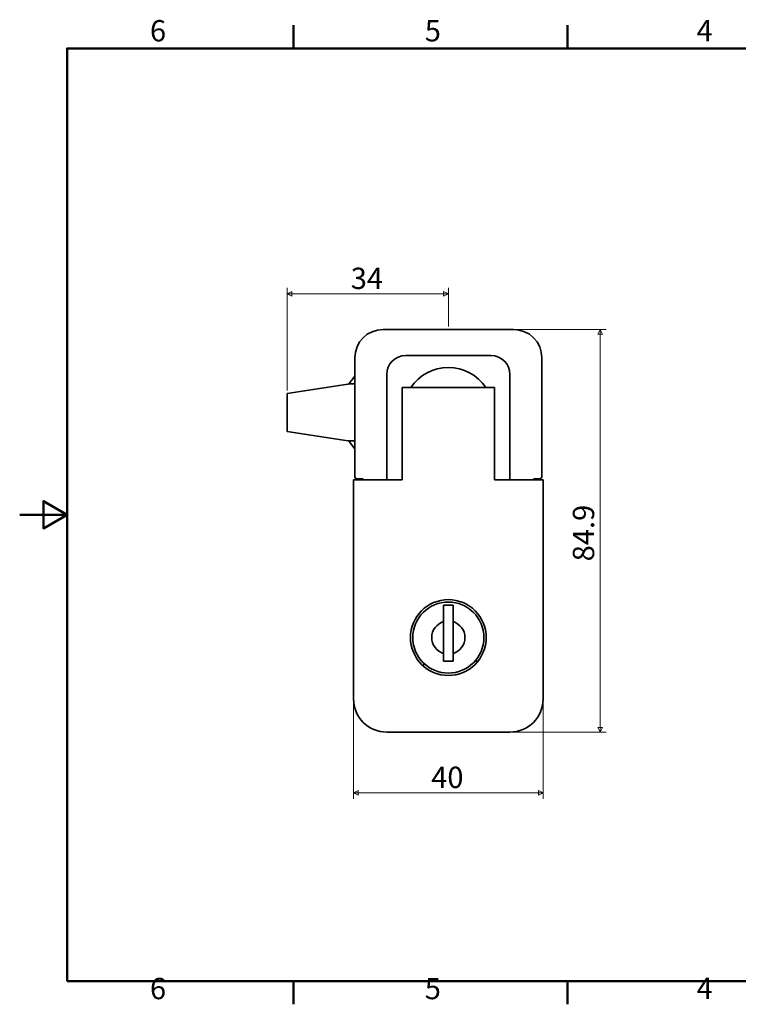
# Model space of a CAD drawing. Units: millimetres. Extents: x 0 to 347, y 0 to 217.
# Drawn here: x 0 to 152, y 5 to 213 of the extents above; entities that cross this region are included whole.
import ezdxf

# ---------------------------------------------------------------- set-up
doc = ezdxf.new("R2010")
doc.units = ezdxf.units.MM
doc.layers.get('0').update_dxf_attribs({"color": 3})
for name, color, linetype, lineweight in [('MGJS 치수(ISO)', 7, 'Continuous', 18), ('경계(ISO)', 7, 'Continuous', 50), ('외형선(ISO)', 7, 'Continuous', 35)]:
    doc.layers.add(name, color=color, linetype=linetype, lineweight=lineweight)
doc.styles.add('MGJS 텍스트', font='NanumGothic.ttf')
doc.dimstyles.new('MGJS', dxfattribs={"dimtxt": 4.5, "dimasz": 1, "dimexe": 1.25, "dimexo": 0.625, "dimtad": 1, "dimtoh": 1, "dimdec": 1, "dimrnd": 1e-08, "dimdsep": 46, "dimtxsty": 'MGJS 텍스트', "dimblk": 'Filled-1', "dimcen": 0.09, "dimclrd": 250, "dimclre": 250, "dimclrt": 256, "dimadec": 0, "dimazin": 1, "dimtfac": 0.7, "dimtdec": 1, "dimtmove": 0, "dimatfit": 3, "dimfxl": 1, "dimtolj": 1, "dimlwd": -1, "dimlwe": -1, "dimarcsym": 0})

# ---------------------------------------------------------------- blocks, each defined once
blk = doc.blocks.new('경계 Default Border')
at = {"layer": '경계(ISO)'}
for p, q in [((57.8, 206.76), (57.8, 211.66)), ((115.6, 206.76), (115.6, 211.66)), ((57.8, 10), (57.8, 5.1)), ((115.6, 10), (115.6, 5.1))]:
    blk.add_line(p, q, dxfattribs=at)
at = {"layer": '경계(ISO)', "flags": 128}
for points in [[(10, 10), (10, 206.76), (336.8, 206.76), (336.8, 10), (10, 10)], [(0, 108.38), (10, 108.38), (5, 111.27), (5, 105.49), (10, 108.38)]]:
    blk.add_lwpolyline(points, dxfattribs=at)
at = {"layer": '경계(ISO)', "char_height": 4.5, "attachment_point": 7, "style": 'MGJS 텍스트'}
for s, insert in [('6', (27.5, 206.83)), ('5', (85.51, 206.83)), ('4', (142.88, 206.87)), ('6', (27.5, 4.77)), ('5', (85.51, 4.77)), ('4', (142.88, 4.81))]:
    blk.add_mtext(s, dxfattribs=dict(at, insert=insert))
blk = doc.blocks.new('Filled-1')
at = {"color": 0}
for p, q in [((0, 0), (-1, 0.5)), ((-1, 0.5), (-1, -0.5)), ((-1, 0), (0, 0)), ((-1, -0.5), (0, 0))]:
    blk.add_line(p, q, dxfattribs=at)
at = {"color": 0, "flags": 128}
blk.add_lwpolyline([(-1, -0.5), (0, 0), (-1, 0.5), (-1, -0.5)], dxfattribs=at)
at = {"color": 0}
blk.add_solid([(-1, -0.5), (0, 0), (-1, 0.5), (-1, -0.5)], dxfattribs=at)
blk = doc.blocks.new('*D9')
at = {"layer": 'Defpoints', "color": 0}
for p in [(90.48, 154.97), (90.48, 147.47), (56.48, 133.97)]:
    blk.add_point(p, dxfattribs=at)
at = {"layer": 'MGJS 치수(ISO)', "color": 250}
for p, q in [((56.48, 134.6), (56.48, 156.22)), ((90.48, 148.1), (90.48, 156.22)), ((57.48, 154.97), (89.48, 154.97))]:
    blk.add_line(p, q, dxfattribs=at)
at = {"layer": 'MGJS 치수(ISO)', "color": 250, "rotation": 180}
blk.add_blockref('Filled-1', (56.48, 154.97), dxfattribs=at)
at = {"layer": 'MGJS 치수(ISO)', "color": 250}
blk.add_blockref('Filled-1', (90.48, 154.97), dxfattribs=at)
at = {"layer": 'MGJS 치수(ISO)', "insert": (69.88, 160.5), "char_height": 4.5, "attachment_point": 1, "style": 'MGJS 텍스트'}
blk.add_mtext('\\A1;34', dxfattribs=at)
blk = doc.blocks.new('*D10')
at = {"layer": 'Defpoints', "color": 0}
for p in [(104.23, 147.47), (103.48, 62.52), (122.52, 62.52)]:
    blk.add_point(p, dxfattribs=at)
at = {"layer": 'MGJS 치수(ISO)', "color": 250}
for p, q in [((104.85, 147.47), (123.77, 147.47)), ((122.52, 146.47), (122.52, 63.52)), ((104.1, 62.52), (123.77, 62.52))]:
    blk.add_line(p, q, dxfattribs=at)
for p, rotation in [((122.52, 147.47), 90), ((122.52, 62.52), 270)]:
    blk.add_blockref('Filled-1', p, dxfattribs=dict(at, rotation=rotation))
at = {"layer": 'MGJS 치수(ISO)', "insert": (116.76, 98.55), "char_height": 4.5, "attachment_point": 1, "rotation": 90, "style": 'MGJS 텍스트'}
blk.add_mtext('\\A1;84.9', dxfattribs=at)
blk = doc.blocks.new('*D11')
at = {"layer": 'Defpoints', "color": 0}
for p in [(70.48, 69.52), (110.48, 69.52), (110.48, 49.73)]:
    blk.add_point(p, dxfattribs=at)
at = {"layer": 'MGJS 치수(ISO)', "color": 250}
for p, q in [((70.48, 68.9), (70.48, 48.48)), ((110.48, 68.9), (110.48, 48.48)), ((71.48, 49.73), (109.48, 49.73))]:
    blk.add_line(p, q, dxfattribs=at)
at = {"layer": 'MGJS 치수(ISO)', "color": 250, "rotation": 180}
blk.add_blockref('Filled-1', (70.48, 49.73), dxfattribs=at)
at = {"layer": 'MGJS 치수(ISO)', "color": 250}
blk.add_blockref('Filled-1', (110.48, 49.73), dxfattribs=at)
at = {"layer": 'MGJS 치수(ISO)', "insert": (86.86, 55.23), "char_height": 4.5, "attachment_point": 1, "style": 'MGJS 텍스트'}
blk.add_mtext('\\A1;40', dxfattribs=at)

msp = doc.modelspace()

# ---------------------------------------------------------------- linework, layer by layer
at = {"layer": '외형선(ISO)'}
for p, q in [((104.23, 147.47), (76.73, 147.47)), ((70.73, 141.47), (70.73, 116.47)), ((81.48, 141.97), (99.48, 141.97)), ((110.23, 116.47), (110.23, 141.47)), ((69.56, 136.08), (70.72, 137.64)), ((77.48, 116.46), (77.48, 137.97)), ((103.48, 137.97), (103.48, 116.46)), ((68.38, 135.8), (56.48, 133.97)), ((68.38, 135.8), (69.32, 135.95)), ((69.63, 135.97), (70.73, 135.97)), ((100.23, 135.22), (80.73, 135.22)), ((80.73, 135.22), (80.73, 115.72)), ((100.23, 115.72), (100.23, 135.22)), ((56.48, 133.97), (56.48, 125.97)), ((56.48, 125.97), (68.38, 124.14)), ((69.32, 124), (68.38, 124.14)), ((69.56, 123.86), (70.72, 122.31)), ((70.73, 123.97), (69.63, 123.97)), ((77.48, 115.72), (77.48, 116.46)), ((103.48, 116.46), (103.48, 115.72)), ((80.73, 115.72), (70.48, 115.72)), ((70.48, 115.72), (70.48, 69.52)), ((72.28, 115.97), (71.23, 115.97)), ((71.98, 115.97), (71.98, 115.72)), ((110.48, 115.72), (100.23, 115.72)), ((108.67, 115.97), (109.73, 115.97)), ((108.98, 115.72), (108.98, 115.97)), ((110.48, 69.52), (110.48, 115.72)), ((89.48, 85.83), (89.48, 89.28)), ((89.48, 89.28), (91.48, 89.28)), ((91.48, 89.28), (91.48, 85.83)), ((89.48, 85.83), (89.48, 79.12)), ((91.48, 79.12), (91.48, 85.83)), ((89.48, 77.47), (89.48, 79.12)), ((91.48, 79.12), (91.48, 77.47)), ((85.12, 76.53), (85.45, 76.9)), ((91.48, 77.47), (89.48, 77.47)), ((96.07, 77.47), (96.72, 77.47)), ((77.48, 62.52), (103.48, 62.52))]:
    msp.add_line(p, q, dxfattribs=at)
for radius in [8, 7.5]:
    msp.add_circle((90.48, 82.47), radius, dxfattribs=at)
for centre, radius, start, end in [((76.73, 141.47), 6, 90, 180), ((104.23, 141.47), 6, 0, 90), ((81.48, 137.97), 4, 90, 180), ((99.48, 137.97), 4, 0, 90), ((90.48, 129.97), 9.5, 33.5477, 146.4523), ((90.48, 129.97), 9.5, 33.5477, 146.4523), ((71.23, 116.47), 0.5, 180, 270), ((109.73, 116.47), 0.5, 270, 0), ((90.48, 82.47), 3.5, 106.6015, 253.3985), ((90.48, 82.47), 3.5, 286.6015, 73.3985), ((77.48, 69.52), 7, 180, 270), ((103.48, 69.52), 7, 270, 0)]:
    msp.add_arc(centre, radius, start, end, dxfattribs=at)
for centre, major_axis, ratio, start_param, end_param in [((71.28, 135.97), (0, -2), 0.5, 3.727284, 3.729595), ((67.77, 136.68), (2, 0), 0.666667, 5.798256, 5.819538), ((67.77, 123.27), (-2, 0), 0.666667, 3.60524, 3.626522), ((71.28, 123.97), (0, -2), 0.5, 5.695183, 5.697494)]:
    msp.add_ellipse(centre, major_axis=major_axis, ratio=ratio, start_param=start_param, end_param=end_param, dxfattribs=at)
for points in [[(69.32, 135.95), (69.43, 135.96), (69.53, 135.97), (69.63, 135.97)], [(69.63, 123.97), (69.53, 123.97), (69.43, 123.98), (69.32, 124)]]:
    msp.add_open_spline(points, degree=3, dxfattribs=at)
for points, knots in [([(69.54, 136.05), (69.51, 136.02), (69.49, 136), (69.42, 135.97), (69.37, 135.96), (69.33, 135.95)], [0, 0, 0, 0, 0.0177713, 0.0177713, 0.03970106, 0.03970106, 0.03970106, 0.03970106]), ([(69.33, 123.99), (69.34, 123.99), (69.36, 123.99), (69.41, 123.98), (69.44, 123.97), (69.49, 123.93), (69.52, 123.91), (69.54, 123.89)], [0, 0, 0, 0, 0.00780378, 0.00780378, 0.02507102, 0.02507102, 0.03988826, 0.03988826, 0.03988826, 0.03988826]), ([(72.28, 115.97), (72.34, 115.97), (72.41, 115.98), (72.47, 115.99), (72.47, 115.99), (72.48, 115.99)], [0.31130219, 0.31130219, 0.31130219, 0.31130219, 0.33624751, 0.33624751, 0.33656373, 0.33656373, 0.33656373, 0.33656373]), ([(108.48, 115.99), (108.48, 115.99), (108.48, 115.99), (108.54, 115.98), (108.61, 115.97), (108.67, 115.97)], [-0.00031623, -0.00031623, -0.00031623, -0.00031623, 0, 0, 0.02494531, 0.02494531, 0.02494531, 0.02494531])]:
    msp.add_open_spline(points, degree=3, knots=knots, dxfattribs=at)

# ---------------------------------------------------------------- block references
msp.add_blockref('경계 Default Border', (0, 0))

# ---------------------------------------------------------------- dimensions: what is measured, and where the dimension line sits
at = {"layer": 'MGJS 치수(ISO)', "color": 250}
for base, p1, p2, angle, picture, middle in [((90.48, 154.97), (56.48, 133.97), (90.48, 147.47), 180, '*D9', (73.48, 154.97)), ((122.51986736, 62.52230507), (104.22514878, 147.47230507), (103.47514878, 62.52230507), 90, '*D10', (122.51986736, 104.99730507)), ((110.48, 49.73), (70.48, 69.52), (110.48, 69.52), 180, '*D11', (90.48, 49.73))]:
    dim = msp.add_linear_dim(base=base, p1=p1, p2=p2, angle=angle, dimstyle='MGJS', override={"dimtoh": 0, "dimdec": 1, "dimtp": 0, "dimtm": 0, "dimtdec": 1, "dimtofl": 0, "dimatfit": 1}, dxfattribs=at)
    dim.commit()
    dim.dimension.update_dxf_attribs({"geometry": picture, "text_midpoint": middle, "dimtype": 160})

doc.saveas('drawing.dxf')
